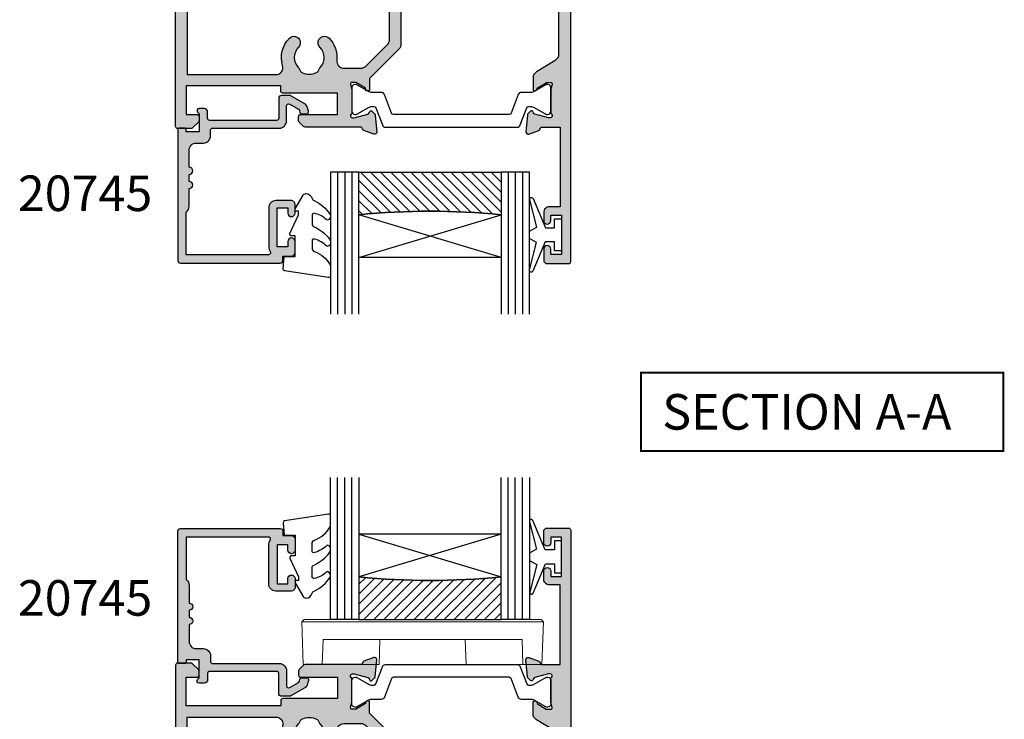
# Model space of a CAD drawing. Units: millimetres. Extents: x 41 to 352, y 88 to 413.
# Drawn here: x 41 to 180, y 205 to 303 of the extents above; entities that cross this region are included whole.
import ezdxf

# ---------------------------------------------------------------- set-up
doc = ezdxf.new("R2010")
doc.units = ezdxf.units.MM
doc.layers.get('0').update_dxf_attribs({"plot": 0})
for name, color, linetype in [('20745$0$APL Hatch', 253, 'Continuous'), ('20745$0$APL Joinery', 2, 'Continuous'), ('26370$0$APL Hatch', 253, 'Continuous'), ('26370$0$APL Joinery', 2, 'Continuous'), ('9010100$0$APL Joinery', 2, 'Continuous'), ('9010550l$0$APL Joinery', 2, 'Continuous'), ('APL Glass', 7, 'Continuous'), ('APL Joinery', 2, 'Continuous'), ('APL Notes', 7, 'Continuous')]:
    doc.layers.add(name, color=color, linetype=linetype)
doc.styles.add('Arial-Bold', font='arialbd.ttf')

# ---------------------------------------------------------------- blocks, each defined once
blk = doc.blocks.new('9010100', base_point=(-698.04, 103.92))
at = {"layer": '9010100$0$APL Joinery', "color": 252}
blk.add_lwpolyline([(-697.04, 102.92), (-695.75, 102.92), (-694.02, 98.82, 0.929342), (-693.55, 98.98), (-694.54, 102.84), (-693.54, 103.42), (-693.54, 104.42), (-694.57, 105.02), (-693.58, 108.87, 0.929342), (-694.05, 109.02), (-695.77, 104.92), (-697.04, 104.92), (-697.04, 106.17), (-698.04, 106.17), (-698.04, 101.67), (-697.04, 101.67)], format="xyb", close=True, dxfattribs=at)
blk = doc.blocks.new('*U11')
at = {"layer": 'APL Glass'}
h = blk.add_hatch(dxfattribs=at)
h.set_pattern_fill('_USER', color=8, angle=-45, style=0, pattern_type=0)
h.set_pattern_definition([(315, (-381.3063, -705.3385), (0.7071068, 0.7071068), [])])
edge = h.paths.add_edge_path()
edge.add_line((24, 0), (4, 0))
edge.add_line((4, 0), (4, 6))
edge.add_arc((14, 105.75), 100.25, 264.2746, 275.7247)
edge.add_line((24, 6), (24, 0))
at = {"layer": 'APL Glass', "color": 252}
for p, q in [((1, 0), (1, 20)), ((2, 0), (2, 20)), ((3, 0), (3, 20)), ((25, 0), (25, 20)), ((26, 0), (26, 20)), ((27, 0), (27, 20))]:
    blk.add_line(p, q, dxfattribs=at)
at = {"layer": 'APL Glass', "color": 7}
for points in [[(0, 20), (0, 0), (4, 0), (4, 20)], [(24, 20), (24, 0), (28, 0), (28, 20)]]:
    blk.add_lwpolyline(points, dxfattribs=at)
at = {"layer": 'APL Glass', "color": 9}
for points in [[(4, 6), (4, 12), (24, 12), (24, 6, -0.049996)], [(24, 0), (4, 0), (4, 6, 0.050002), (24, 6)]]:
    blk.add_lwpolyline(points, format="xyb", close=True, dxfattribs=at)
at = {"layer": 'APL Glass', "color": 252}
for points in [[(4, 12), (24, 6)], [(24, 12), (4, 6)]]:
    blk.add_lwpolyline(points, dxfattribs=at)
blk = doc.blocks.new('9010550l', base_point=(121.77, 118.46))
at = {"layer": '9010550l$0$APL Joinery', "color": 252, "linetype": 'Continuous', "flags": 128}
blk.add_lwpolyline([(128.22, 113.24, 0.434096), (127.86, 113.25, -0.153615), (126.17, 112.38, -0.464833), (125.87, 112.63), (125.87, 113.81, -0.291539), (126.16, 114.26, 0.122913), (128.34, 116.02, 0.315226), (128.36, 116.81), (128.31, 116.9, 0.363014), (127.94, 117.01, -0.12199), (126.19, 116, -0.49897), (125.87, 116.24), (125.87, 117.29, -0.31368), (126.2, 117.76, 0.178541), (128.41, 119.65, 0.127972), (128.47, 119.89), (128.47, 121.19, 0.460762), (128.19, 121.43), (121.99, 120.46, 0.394143), (121.78, 120.19), (121.93, 118.46), (123.47, 118.46), (123.47, 115.56), (122.97, 115.56, 0.548683), (122.75, 115.21), (123.97, 112.58), (123.97, 112.1), (123.71, 112.1, 0.57735), (123.51, 111.74), (124.6, 109.85, 0.248701), (125, 109.6, 0.310923), (125.9, 110.29, -0.20886), (126.16, 110.59, 0.142666), (128.4, 112.54, 0.332142), (128.37, 113.07)], format="xyb", close=True, dxfattribs=at)
blk = doc.blocks.new('9100143')
at = {"color": 8, "linetype": 'Continuous', "lineweight": 18}
for p, q in [((0.01, 6.22), (-0.21, 6)), ((-0.21, 6), (33.79, 6)), ((0, 0), (-0.21, 6)), ((33.46, 6.33), (0.12, 6.33)), ((33.57, 6.22), (33.79, 6)), ((33.58, 0), (33.79, 6)), ((2.67, 0), (2.79, 3.5)), ((2.79, 3.5), (30.79, 3.5)), ((10.67, 0), (10.79, 3.5)), ((22.91, 0), (22.79, 3.5)), ((30.91, 0), (30.79, 3.5)), ((2.67, 0), (0, 0)), ((10.67, 0), (2.67, 0)), ((30.91, 0), (22.91, 0)), ((33.58, 0), (30.91, 0))]:
    blk.add_line(p, q, dxfattribs=at)
at = {"color": 8, "linetype": 'Continuous', "lineweight": 18, "flags": 128}
for points in [[(0.01, 6.22), (0.05, 6.26), (0.09, 6.3), (0.11, 6.32), (0.12, 6.33), (0.12, 6.33)], [(33.46, 6.33), (33.46, 6.33), (33.49, 6.3), (33.52, 6.27), (33.57, 6.22)]]:
    blk.add_lwpolyline(points, dxfattribs=at)
blk = doc.blocks.new('20745')
at = {"layer": '20745$0$APL Hatch'}
h = blk.add_hatch(color=256, dxfattribs=at)
h.dxf.hatch_style = 1
edge = h.paths.add_edge_path()
edge.add_line((-15.3, -0.75), (-16, -0.75))
edge.add_arc((-16, -0.45), 0.3, 135, 270, ccw=False)
edge.add_line((-16.21, -0.24), (-16, -0.03))
edge.add_line((-16, -0.03), (-16, 2.5))
edge.add_line((-16, 2.5), (-17.8, 2.5))
edge.add_line((-17.8, 2.5), (-17.8, 2.25))
edge.add_arc((-18.05, 2.25), 0.25, -90, 0, ccw=False)
edge.add_line((-18.05, 2), (-18.75, 2))
edge.add_arc((-18.75, 2.25), 0.25, 180, 270, ccw=False)
edge.add_line((-19, 2.25), (-19, 20.6))
edge.add_arc((-18.6, 20.6), 0.4, 90, 180, ccw=False)
edge.add_line((-18.6, 21), (-4.6, 21))
edge.add_arc((-4.6, 20.6), 0.4, 0, 90, ccw=False)
edge.add_line((-4.2, 20.6), (-4.2, 20))
edge.add_line((-4.2, 20), (-3, 20))
edge.add_arc((-3, 19.5), 0.5, 0, 90, ccw=False)
edge.add_line((-2.5, 19.5), (-2.5, 17.95))
edge.add_arc((-3, 17.95), 0.5, -180, 0, ccw=False)
edge.add_line((-3.5, 17.95), (-3.5, 18.7))
edge.add_line((-3.5, 18.7), (-5, 18.7))
edge.add_line((-5, 18.7), (-5, 13.2))
edge.add_line((-5, 13.2), (-3.5, 13.2))
edge.add_line((-3.5, 13.2), (-3.5, 13.95))
edge.add_arc((-3, 13.95), 0.5, 0, 180, ccw=False)
edge.add_line((-2.5, 13.95), (-2.5, 12.7))
edge.add_arc((-3, 12.7), 0.5, -90, 0, ccw=False)
edge.add_line((-3, 12.2), (-5.2, 12.2))
edge.add_arc((-5.2, 13.2), 1, 180, 270, ccw=False)
edge.add_line((-6.2, 13.2), (-6.2, 18.65))
edge.add_arc((-5, 18.65), 1.2, 145.4819, 180, ccw=False)
edge.add_arc((-6.24, 19.5), 0.3, 325.4819, 450)
edge.add_line((-6.24, 19.8), (-17.8, 19.8))
edge.add_line((-17.8, 19.8), (-17.8, 13.8))
edge.add_arc((-18.4, 13), 1, 0, 53.1301, ccw=False)
edge.add_line((-17.4, 13), (-17.4, 10.5))
edge.add_arc((-17.4, 10), 0.5, -90, 90, ccw=False)
edge.add_line((-17.4, 9.5), (-17.4, 8.5))
edge.add_arc((-17.4, 8), 0.5, -90, 90, ccw=False)
edge.add_line((-17.4, 7.5), (-17.4, 5.1))
edge.add_arc((-16.4, 5.1), 1, 180, 270)
edge.add_line((-16.4, 4.1), (-15.4, 4.1))
edge.add_arc((-15.4, 3.1), 1, 0, 90, ccw=False)
edge.add_line((-14.4, 3.1), (-14.4, 2.3))
edge.add_arc((-14.1, 2.3), 0.3, 180, 270)
edge.add_line((-14.1, 2), (-4.7, 2))
edge.add_arc((-4.7, 1), 1, 0, 90, ccw=False)
edge.add_line((-3.7, 1), (-3.7, -1.13))
edge.add_arc((-3.4, -1.13), 0.3, 180, 300)
edge.add_line((-3.25, -1.39), (-2.03, -0.68))
edge.add_arc((-2.18, -0.42), 0.3, 300, 345)
edge.add_line((-1.89, -0.5), (-1.81, -0.22))
edge.add_arc((-1.52, -0.3), 0.3, 90, 165, ccw=False)
edge.add_line((-1.52, 0), (-0.9, 0))
edge.add_arc((-0.9, -0.3), 0.3, -15, 90, ccw=False)
edge.add_line((-0.61, -0.38), (-0.74, -0.87))
edge.add_arc((-1.71, -0.62), 1, 300, 345, ccw=False)
edge.add_line((-1.21, -1.48), (-3.08, -2.56))
edge.add_arc((-3.23, -2.3), 0.3, 270, 300, ccw=False)
edge.add_line((-3.23, -2.6), (-4.4, -2.6))
edge.add_arc((-4.4, -2.2), 0.4, 180, 270, ccw=False)
edge.add_line((-4.8, -2.2), (-4.8, 0.6))
edge.add_arc((-5.1, 0.6), 0.3, 0, 90)
edge.add_line((-5.1, 0.9), (-14.5, 0.9))
edge.add_arc((-14.5, 0.6), 0.3, 90, 180)
edge.add_line((-14.8, 0.6), (-14.8, -0.25))
edge.add_arc((-15.3, -0.25), 0.5, 270, 360, ccw=False)
at = {"layer": '20745$0$APL Joinery', "ltscale": 0.2}
blk.add_lwpolyline([(-15.3, -0.75), (-16, -0.75, -0.668179), (-16.21, -0.24), (-16, -0.03), (-16, 2.5), (-17.8, 2.5), (-17.8, 2.25, -0.414214), (-18.05, 2), (-18.75, 2, -0.414214), (-19, 2.25), (-19, 20.6, -0.414214), (-18.6, 21), (-4.6, 21, -0.414214), (-4.2, 20.6), (-4.2, 20), (-3, 20, -0.414214), (-2.5, 19.5), (-2.5, 17.95, -1), (-3.5, 17.95), (-3.5, 18.7), (-5, 18.7), (-5, 13.2), (-3.5, 13.2), (-3.5, 13.95, -1), (-2.5, 13.95), (-2.5, 12.7, -0.414214), (-3, 12.2), (-5.2, 12.2, -0.414214), (-6.2, 13.2), (-6.2, 18.65, -0.151763), (-5.99, 19.33, 0.603942), (-6.24, 19.8), (-17.8, 19.8), (-17.8, 13.8, -0.236068), (-17.4, 13), (-17.4, 10.5, -1), (-17.4, 9.5), (-17.4, 8.5, -1), (-17.4, 7.5), (-17.4, 5.1, 0.414214), (-16.4, 4.1), (-15.4, 4.1, -0.414214), (-14.4, 3.1), (-14.4, 2.3, 0.414214), (-14.1, 2), (-4.7, 2, -0.414214), (-3.7, 1), (-3.7, -1.13, 0.57735), (-3.25, -1.39), (-2.03, -0.68, 0.198912), (-1.89, -0.5), (-1.81, -0.22, -0.339454), (-1.52, 0), (-0.9, 0, -0.493145), (-0.61, -0.38), (-0.74, -0.87, -0.198912), (-1.21, -1.48), (-3.08, -2.56, -0.131652), (-3.23, -2.6), (-4.4, -2.6, -0.414214), (-4.8, -2.2), (-4.8, 0.6, 0.414214), (-5.1, 0.9), (-14.5, 0.9, 0.414214), (-14.8, 0.6), (-14.8, -0.25, -0.414214)], format="xyb", close=True, dxfattribs=at)
blk = doc.blocks.new('26370$0$19832')
at = {"layer": '26370$0$APL Hatch'}
h = blk.add_hatch(color=256, dxfattribs=at)
h.dxf.hatch_style = 1
h.paths.add_polyline_path([(-38.8, 24.25, 0.414214), (-39.1, 23.95), (-39.1, 23.25), (-52.4, 23.25), (-52.4, 27.25), (-50.9, 27.25, 0.414214), (-50.6, 27.55), (-50.6, 28.13, 0.198912), (-50.69, 28.34), (-51.51, 29.16, 0.198912), (-51.72, 29.25), (-53.6, 29.25, 0.414214), (-53.9, 28.95), (-53.9, -51.45, 0.414214), (-53.6, -51.75), (-50.6, -51.75, 0.414214), (-50.1, -51.25), (-50.1, -49.7, 1), (-51.1, -49.7), (-51.1, -50.45), (-52.6, -50.45), (-52.6, -44.95), (-51.1, -44.95), (-51.1, -45.7, 1), (-50.1, -45.7), (-50.1, -44.75, 0.414214), (-51.1, -43.75), (-51.9, -43.75), (-51.9, -27.55, -0.414214), (-50.9, -26.55), (-38.62, -26.55, 0.371035), (-37.8, -31.9), (-37.8, -33.45, 0.414214), (-37.5, -33.75), (-24.9, -33.75, 0.414214), (-24.6, -33.45), (-24.6, -29.05, -0.414214), (-24.3, -28.75), (-23.39, -28.75, -0.361398), (-23.09, -28.99, 0.265514), (-22.9, -29.22), (-21.5, -29.73, 0.548619), (-21.1, -29.42), (-21.31, -27.04, 0.438248), (-21.66, -26.77, 0.981044), (-22.16, -26.69, -0.329769), (-22.35, -26.92), (-24.3, -27.45), (-24.5, -27.45, -0.6885), (-24.7, -26.92, 0.213422), (-24.6, -26.7), (-24.6, -23.49, 0.063254), (-24.61, -23.41), (-24.79, -22.7, -0.490314), (-24.6, -22.45), (-24, -22.45), (-22.67, -23.26, 0.361115), (-22.57, -23.56, 0.842554), (-22.1, -23.4), (-22.1, -21.83, 0.113237), (-22.2, -21.39), (-22.2, 17.38, 0.198912), (-22.49, 18.09), (-26.6, 22.19), (-26.6, 23.71, 0.585524), (-26.98, 23.92, 0.50314), (-27.17, 23.57), (-28.5, 22.75), (-29.1, 22.75, -0.490314), (-29.29, 23), (-29.11, 23.72, 0.063254), (-29.1, 23.79), (-29.1, 27.01, 0.213422), (-29.2, 27.23, -0.6885), (-29, 27.75), (-28.8, 27.75), (-26.71, 27.19), (-26.64, 26.94, 1.003411), (-26.16, 27.07, 0.438248), (-25.81, 27.34), (-25.6, 29.73, 0.548619), (-26, 30.03), (-27.4, 29.52, 0.265514), (-27.59, 29.3, -0.361398), (-27.89, 29.05), (-35.68, 29.05, 0.198912), (-35.89, 28.96), (-36.51, 28.34, 0.198912), (-36.6, 28.13), (-36.6, 27.55, 0.414214), (-36.3, 27.25), (-31.1, 27.25), (-31.1, 24.25)])
h.paths.add_polyline_path([(-33.59, 20.72, -0.406262), (-33.6, 17.79, 1), (-32.31, 16.53, 0.222059), (-31.22, 19.65, -0.44448), (-30.23, 20.75), (-27.84, 20.75, -0.198912), (-27.13, 20.46), (-24.09, 17.42, -0.198912), (-23.8, 16.72), (-23.8, -20.45), (-25.6, -20.45, 0.414214), (-26.6, -21.45), (-26.6, -32.15), (-32.27, -32.15, -0.684518), (-32.47, -31.63, 0.007821), (-32.38, -31.54, 1), (-33.64, -30.25, -0.406262), (-36.56, -30.25, 0.164836), (-37.09, -30, -0.289735), (-37.09, -27.49, 0.164836), (-36.56, -27.24, -0.406262), (-33.64, -27.24, 1), (-32.38, -25.95, 0.195364), (-35.1, -24.85), (-51.3, -24.85, -0.414214), (-52.3, -23.85), (-52.3, 21.65), (-39.8, 21.65, -0.501863), (-38.84, 20.37, 0.271782), (-37.9, 16.53, 1), (-36.61, 17.79, -0.406262), (-36.6, 20.72, 0.164836), (-36.36, 21.24, -0.289735), (-33.84, 21.24, 0.164836)], flags=16)
at = {"layer": '26370$0$APL Joinery'}
for points in [[(-29.2, 27.23, -0.6885), (-29, 27.75), (-28.84, 27.75, -0.065543), (-28.76, 27.74), (-26.85, 27.23, -0.267949), (-26.67, 27.05), (-26.64, 26.94, 0.57735), (-26.22, 26.83), (-25.9, 27.16, 0.176327), (-25.81, 27.34), (-25.6, 29.73, 0.548619), (-26, 30.03), (-27.4, 29.52, 0.265514), (-27.59, 29.3, -0.361398), (-27.89, 29.05), (-35.68, 29.05, 0.198912), (-35.89, 28.96), (-36.51, 28.34, 0.198912), (-36.6, 28.13), (-36.6, 27.55, 0.414214), (-36.3, 27.25), (-31.1, 27.25), (-31.1, 24.25), (-38.8, 24.25, 0.414214), (-39.1, 23.95), (-39.1, 23.25), (-52.4, 23.25), (-52.4, 27.25), (-50.9, 27.25, 0.414214), (-50.6, 27.55), (-50.6, 28.13, 0.198912), (-50.69, 28.34), (-51.51, 29.16, 0.198912), (-51.72, 29.25), (-53.6, 29.25, 0.414214), (-53.9, 28.95), (-53.9, -51.45, 0.414214), (-53.6, -51.75), (-50.6, -51.75, 0.414214), (-50.1, -51.25), (-50.1, -49.7, 1), (-51.1, -49.7), (-51.1, -50.45), (-52.6, -50.45), (-52.6, -44.95), (-51.1, -44.95), (-51.1, -45.7, 1), (-50.1, -45.7), (-50.1, -44.75, 0.414214), (-51.1, -43.75), (-51.9, -43.75), (-51.9, -27.55, -0.414214), (-50.9, -26.55), (-38.62, -26.55, 0.371035), (-37.8, -31.9), (-37.8, -33.45, 0.414214), (-37.5, -33.75), (-24.9, -33.75, 0.414214), (-24.6, -33.45), (-24.6, -29.05, -0.414248), (-24.3, -28.75), (-23.39, -28.75, -0.361398), (-23.09, -28.99, 0.265514), (-22.9, -29.22), (-21.5, -29.73, 0.548619), (-21.1, -29.42), (-21.31, -27.04, 0.176327), (-21.4, -26.85), (-21.72, -26.52, 0.57735), (-22.14, -26.64), (-22.17, -26.75, -0.267949), (-22.35, -26.92), (-24.26, -27.44, -0.065543), (-24.34, -27.45), (-24.5, -27.45, -0.6885), (-24.7, -26.92, 0.213422), (-24.6, -26.7), (-24.6, -23.49, 0.063254), (-24.61, -23.41), (-24.79, -22.7, -0.490314), (-24.6, -22.45), (-24.08, -22.45, -0.137872), (-23.93, -22.49), (-22.67, -23.26, 0.361115), (-22.57, -23.56), (-22.48, -23.61, 0.585524), (-22.1, -23.4), (-22.1, -21.83, 0.113237), (-22.2, -21.39), (-22.2, 17.38, 0.198912), (-22.49, 18.09), (-26.6, 22.19), (-26.6, 23.71, 0.585524), (-26.98, 23.92), (-27.07, 23.87, 0.361115), (-27.17, 23.57), (-28.43, 22.8, -0.137872), (-28.58, 22.75), (-29.1, 22.75, -0.490314), (-29.29, 23), (-29.11, 23.72, 0.063254), (-29.1, 23.79), (-29.1, 27.01, 0.213422)], [(-36.56, -30.25, 0.114784), (-36.91, -30.04, -0.20211), (-37.21, -29.79, -0.233326), (-37.21, -27.71, -0.20211), (-36.91, -27.45, 0.114784), (-36.56, -27.24, -0.406262), (-33.64, -27.24, 1), (-32.38, -25.95, 0.195364), (-35.1, -24.85), (-51.3, -24.85, -0.414214), (-52.3, -23.85), (-52.3, 21.65), (-39.8, 21.65, -0.501863), (-38.84, 20.37, 0.271782), (-37.9, 16.53, 1), (-36.61, 17.79, -0.406262), (-36.6, 20.72, 0.114784), (-36.39, 21.07, -0.20211), (-36.14, 21.36, -0.233326), (-34.06, 21.36, -0.20211), (-33.81, 21.07, 0.114784), (-33.59, 20.72, -0.406262), (-33.6, 17.79, 1), (-32.31, 16.53, 0.222059), (-31.22, 19.65, -0.44448), (-30.23, 20.75), (-27.84, 20.75, -0.198912), (-27.13, 20.46), (-24.09, 17.42, -0.198912), (-23.8, 16.72), (-23.8, -20.45), (-25.6, -20.45, 0.414214), (-26.6, -21.45), (-26.6, -32.15), (-32.27, -32.15, -0.684518), (-32.47, -31.63, 0.007821), (-32.38, -31.54, 1), (-33.64, -30.25, -0.406262)]]:
    blk.add_lwpolyline(points, format="xyb", close=True, dxfattribs=at)
blk = doc.blocks.new('26370$0$19833')
at = {"layer": '26370$0$APL Hatch'}
h = blk.add_hatch(color=256, dxfattribs=at)
h.dxf.hatch_style = 1
h.paths.add_polyline_path([(21.1, 24.76), (20.5, 24.76), (19.17, 25.57, 0.361115), (19.07, 25.87, 0.842554), (18.6, 25.71), (18.6, 24.14, 0.261413), (19.08, 23.28), (21.72, 21.67, -0.261413), (22.2, 20.82), (22.2, -16.81, -0.261413), (21.72, -17.66), (19.58, -18.97, 0.261413), (19.1, -19.82), (19.1, -21.4, 0.585524), (19.48, -21.61, 0.50314), (19.67, -21.26), (21, -20.44), (21.6, -20.44, -0.490314), (21.79, -20.69), (21.61, -21.41, 0.063254), (21.6, -21.48), (21.6, -24.7, 0.213422), (21.7, -24.92, -0.6885), (21.5, -25.44), (21.3, -25.44), (19.21, -24.88), (19.14, -24.63, 1.003411), (18.66, -24.76, 0.438248), (18.31, -25.03), (18.1, -27.42, 0.548619), (18.5, -27.72), (19.9, -27.22, 0.265514), (20.09, -26.99, -0.361398), (20.39, -26.74), (22.6, -26.74), (22.6, -33.44, 0.414214), (22.9, -33.74), (23.6, -33.74, 0.414214), (23.9, -33.44), (23.9, 49.96, 0.414214), (23.6, 50.26), (20.6, 50.26, 0.414214), (20.1, 49.76), (20.1, 48.21, 1), (21.1, 48.21), (21.1, 48.96), (22.6, 48.96), (22.6, 43.46), (21.1, 43.46), (21.1, 44.21, 1), (20.1, 44.21), (20.1, 43.06, 0.414214), (20.9, 42.26), (22.4, 42.26), (22.4, 31.06), (19.89, 31.06, -0.361398), (19.59, 31.3, 0.265514), (19.4, 31.53), (18, 32.04, 0.548619), (17.6, 31.73), (17.81, 29.35, 0.438248), (18.16, 29.08, 0.981044), (18.66, 29, -0.329769), (18.85, 29.23), (20.8, 29.76), (21, 29.76, -0.6885), (21.2, 29.23, 0.213422), (21.1, 29.01), (21.1, 25.8, 0.063254), (21.11, 25.72), (21.29, 25.01, -0.490314)])
at = {"layer": '26370$0$APL Joinery'}
blk.add_lwpolyline([(18.6, 25.71, -0.585524), (18.98, 25.92), (19.07, 25.87, -0.361115), (19.17, 25.57), (20.43, 24.8, 0.137872), (20.58, 24.76), (21.1, 24.76, 0.490314), (21.29, 25.01), (21.11, 25.72, -0.063254), (21.1, 25.8), (21.1, 29.01, -0.213422), (21.2, 29.23, 0.6885), (21, 29.76), (20.84, 29.76, 0.065543), (20.76, 29.75), (18.85, 29.23, 0.267949), (18.67, 29.06), (18.64, 28.95, -0.57735), (18.22, 28.83), (17.9, 29.16, -0.176327), (17.81, 29.35), (17.6, 31.73, -0.548619), (18, 32.04), (19.4, 31.53, -0.265514), (19.59, 31.3, 0.361398), (19.89, 31.06), (22.4, 31.06), (22.4, 42.26), (20.9, 42.26, -0.414214), (20.1, 43.06), (20.1, 44.21, -1), (21.1, 44.21), (21.1, 43.46), (22.6, 43.46), (22.6, 48.96), (21.1, 48.96), (21.1, 48.21, -1), (20.1, 48.21), (20.1, 49.76, -0.414214), (20.6, 50.26), (23.6, 50.26, -0.414214), (23.9, 49.96), (23.9, -33.44, -0.414214), (23.6, -33.74), (22.9, -33.74, -0.414214), (22.6, -33.44), (22.6, -26.74), (20.39, -26.74, 0.361398), (20.09, -26.99, -0.265514), (19.9, -27.22), (18.5, -27.72, -0.548619), (18.1, -27.42), (18.31, -25.03, -0.176327), (18.4, -24.85), (18.72, -24.52, -0.57735), (19.14, -24.63), (19.17, -24.74, 0.267949), (19.35, -24.92), (21.26, -25.43, 0.065543), (21.34, -25.44), (21.5, -25.44, 0.6885), (21.7, -24.92, -0.213422), (21.6, -24.7), (21.6, -21.48, -0.063254), (21.61, -21.41), (21.79, -20.69, 0.490314), (21.6, -20.44), (21.08, -20.44, 0.137872), (20.93, -20.49), (19.67, -21.26, -0.361115), (19.57, -21.56), (19.48, -21.61, -0.585524), (19.1, -21.4), (19.1, -19.82, -0.261413), (19.58, -18.97), (21.72, -17.66, 0.261413), (22.2, -16.81), (22.2, 20.82, 0.261413), (21.72, 21.67), (19.08, 23.28, -0.261413), (18.6, 24.14)], format="xyb", close=True, dxfattribs=at)
blk = doc.blocks.new('26370$0$9100372')
at = {"layer": '26370$0$APL Joinery', "color": 8}
blk.add_lwpolyline([(27.6, -2.1), (27.39, -2.1, -0.131652), (27.29, -2.07), (25.55, -1.07, 0.131652), (25.3, -1), (23.89, -1, -0.310508), (23.42, -0.68), (22.43, 1.91, 0.310508), (22.15, 2.1), (5.85, 2.1, 0.310508), (5.57, 1.91), (4.58, -0.68, -0.310508), (4.11, -1), (2.7, -1, 0.131652), (2.45, -1.07), (0.71, -2.07, -0.131652), (0.61, -2.1), (0.4, -2.1, -0.414214), (0, -1.7), (0, 1.7, -0.414214), (0.4, 2.1), (0.61, 2.1, -0.131652), (0.71, 2.07), (2.45, 1.07, 0.131652), (2.7, 1), (3.09, 1, 0.310508), (3.37, 1.19), (4.29, 3.58, -0.310508), (4.75, 3.9), (23.25, 3.9, -0.310508), (23.71, 3.58), (24.63, 1.19, 0.310508), (24.91, 1), (25.3, 1, 0.131652), (25.55, 1.07), (27.29, 2.07, -0.131652), (27.39, 2.1), (27.6, 2.1, -0.414214), (28, 1.7), (28, -1.7, -0.414214)], format="xyb", close=True, dxfattribs=at)
blk = doc.blocks.new('26370$0$9100375')
at = {"layer": '26370$0$APL Joinery', "color": 8}
blk.add_lwpolyline([(21.17, -0.75, 0.258618), (20.32, -1.22), (18.8, -3.65), (5.2, -3.65), (3.68, -1.22, 0.258618), (2.83, -0.75), (2.7, -0.75, 0.131652), (2.45, -0.82), (0.68, -1.84, -0.131652), (0.63, -1.85), (0.4, -1.85, -0.414214), (0, -1.45), (0, 1.95, -0.414214), (0.4, 2.35), (0.63, 2.35, -0.131652), (0.68, 2.33), (2.45, 1.31, 0.131652), (2.7, 1.25), (4.18, 1.25, -0.258618), (5.02, 0.78), (6.25, -1.18, 0.258618), (7.1, -1.65), (16.9, -1.65, 0.258618), (17.75, -1.18), (18.98, 0.78, -0.258618), (19.82, 1.25), (21.3, 1.25, 0.131652), (21.55, 1.31), (23.32, 2.33, -0.131652), (23.37, 2.35), (23.6, 2.35, -0.414214), (24, 1.95), (24, -1.45, -0.414214), (23.6, -1.85), (23.37, -1.85, -0.131652), (23.32, -1.84), (21.55, -0.82, 0.131652), (21.3, -0.75)], format="xyb", close=True, dxfattribs=at)
blk = doc.blocks.new('26370')
at = {"layer": '26370$0$APL Joinery'}
for name, p in [('26370$0$19833', (-31.6, 29.79)), ('26370$0$19832', (-9.4, 31.8)), ('26370$0$9100372', (-38.5, 56.95)), ('26370$0$9100375', (-34, 6.7))]:
    blk.add_blockref(name, p, dxfattribs=at)

msp = doc.modelspace()

# ---------------------------------------------------------------- linework, layer by layer
at = {"layer": 'APL Notes', "const_width": 0.3}
msp.add_lwpolyline([(179.49, 242.8), (179.49, 253.8), (128.49, 253.8), (128.49, 242.8)], close=True, dxfattribs=at)

# ---------------------------------------------------------------- block references
at = {"layer": 'APL Joinery', "xscale": -1, "rotation": 180}
for name, p in [('26370', (126.31, 349.2)), ('20745', (82.31, 290.21)), ('9010550l', (78.11, 270.15))]:
    msp.add_blockref(name, p, dxfattribs=at)
at = {"layer": 'APL Joinery', "rotation": 180}
for name, p in [('*U11', (112.81, 282.02)), ('9010100', (117.31, 227.9))]:
    msp.add_blockref(name, p, dxfattribs=at)
at = {"layer": 'APL Joinery', "xscale": -1}
for name, p in [('9010100', (117.31, 273.2)), ('*U11', (112.81, 219.08))]:
    msp.add_blockref(name, p, dxfattribs=at)
at = {"layer": 'APL Joinery'}
for name, p in [('9010550l', (78.11, 230.95)), ('26370', (126.31, 151.9)), ('20745', (82.31, 210.89)), ('9100143', (80.97, 212.75))]:
    msp.add_blockref(name, p, dxfattribs=at)

# ---------------------------------------------------------------- texts
at = {"layer": 'APL Notes', "style": 'Arial-Bold'}
for s, p in [('20745', (40.79, 276.55)), ('SECTION A-A', (131.49, 245.8)), ('20745', (40.79, 219.62))]:
    msp.add_text(s, height=5, dxfattribs=at).set_placement(p)

doc.saveas('drawing.dxf')
